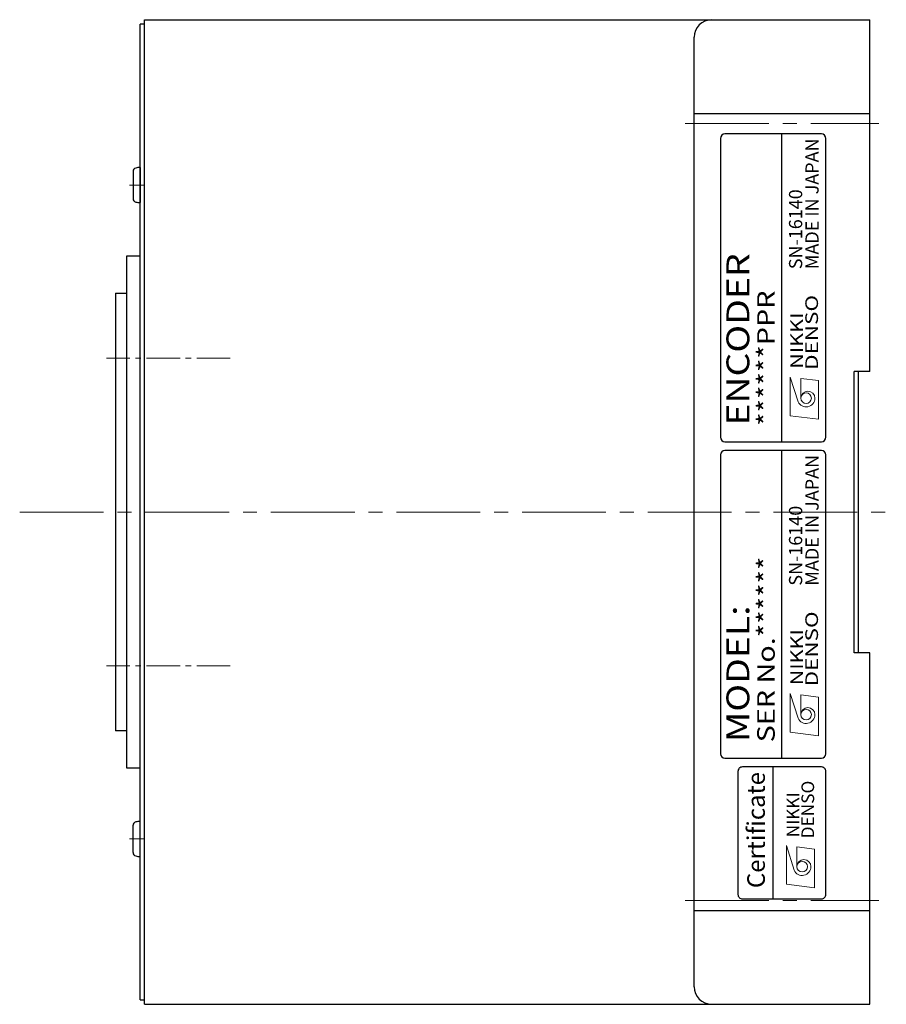
# Model space of a CAD drawing. Extents: x 5550 to 6254, y -3352 to -2974.
# Drawn here: x 5927 to 6026, y -3098 to -2986 of the extents above; entities that cross this region are included whole.
import ezdxf
from ezdxf.enums import TextEntityAlignment as Align

# ---------------------------------------------------------------- set-up
doc = ezdxf.new("R2010")
doc.units = 0
doc.header["$MEASUREMENT"] = 0
doc.linetypes.add('CENTER2', pattern=[28.575, 19.05, -3.175, 3.175, -3.175])
for name, color, linetype, lineweight in [('中心線', 7, 'CENTER2', 13), ('実線', 7, 'CONTINUOUS', 30), ('ｷｬｯﾌﾟﾎﾞﾙﾄ', 7, 'CONTINUOUS', 30)]:
    doc.layers.add(name, color=color, linetype=linetype, lineweight=lineweight)
doc.styles.add('MSｺﾞｼｯｸN', font='txt')
doc.styles.add('TIMESNR', font='times.ttf')

msp = doc.modelspace()

# ---------------------------------------------------------------- linework, layer by layer
at = {"layer": '中心線', "ltscale": 0.5}
for p, q in [((6002.94, -2997.53), (6024.94, -2997.53)), ((5941.42, -3004.54), (5939.72, -3004.54)), ((5927.25, -3041.73), (6025.81, -3041.73)), ((5941.42, -3078.92), (5939.72, -3078.92)), ((6002.94, -3085.92), (6024.94, -3085.92))]:
    msp.add_line(p, q, dxfattribs=at)
at = {"layer": '中心線', "ltscale": 0.2}
for p, q in [((5951.2, -3024.23), (5937.14, -3024.23)), ((5951.2, -3059.23), (5937.14, -3059.23))]:
    msp.add_line(p, q, dxfattribs=at)
at = {"layer": '実線', "ltscale": 0.2}
for p, q in [((5941.44, -3097.73), (5941.44, -2985.73)), ((5941.44, -2985.73), (6023.94, -2985.73)), ((6023.94, -3025.73), (6023.94, -2985.73)), ((5940.94, -3097.23), (5940.94, -2986.23)), ((5941.44, -2986.23), (5940.94, -2986.23)), ((6003.94, -3095.73), (6003.94, -2987.73)), ((5939.44, -3070.88), (5939.44, -3012.58)), ((5939.44, -3012.58), (5940.94, -3012.58)), ((5938.14, -3016.83), (5938.14, -3066.63)), ((5938.14, -3016.83), (5939.44, -3016.83)), ((6022.14, -3057.73), (6022.14, -3025.73)), ((6023.94, -3025.73), (6022.14, -3025.73)), ((6022.64, -3057.73), (6022.64, -3025.73)), ((6023.94, -3057.73), (6022.14, -3057.73)), ((6023.94, -3097.73), (6023.94, -3057.73)), ((5939.44, -3066.63), (5938.14, -3066.63)), ((5940.94, -3070.88), (5939.44, -3070.88)), ((5940.94, -3097.23), (5941.44, -3097.23)), ((5941.44, -3097.73), (6023.94, -3097.73))]:
    msp.add_line(p, q, dxfattribs=at)
at = {"layer": '実線'}
for p, q in [((6003.94, -2996.41), (6023.94, -2996.41)), ((6006.94, -2999.23), (6006.94, -3033.23)), ((6018.44, -2998.73), (6007.44, -2998.73)), ((6013.94, -3033.73), (6013.94, -2998.73)), ((6018.94, -3033.23), (6018.94, -2999.23)), ((6007.44, -3033.73), (6018.44, -3033.73)), ((6018.44, -3034.73), (6007.44, -3034.73)), ((6013.94, -3069.73), (6013.94, -3034.73)), ((6006.94, -3035.23), (6006.94, -3069.23)), ((6018.94, -3069.23), (6018.94, -3035.23)), ((6007.44, -3069.73), (6018.44, -3069.73)), ((6012.94, -3085.73), (6012.94, -3070.73)), ((6003.94, -3087.05), (6023.94, -3087.05))]:
    msp.add_line(p, q, dxfattribs=at)
at = {"layer": '実線', "lineweight": 9}
for p, q in [((6014.89, -3030.78), (6014.89, -3026.38)), ((6014.89, -3026.38), (6015.77, -3029.18)), ((6018.09, -3026.78), (6016.09, -3026.54)), ((6016.09, -3028.78), (6016.09, -3026.54)), ((6018.09, -3031.18), (6018.09, -3026.78)), ((6018.09, -3031.18), (6014.89, -3030.78)), ((6014.89, -3066.78), (6014.89, -3062.38)), ((6014.89, -3062.38), (6015.77, -3065.18)), ((6016.09, -3064.78), (6016.09, -3062.54)), ((6018.09, -3062.78), (6016.09, -3062.54)), ((6018.09, -3067.18), (6018.09, -3062.78)), ((6018.09, -3067.18), (6014.89, -3066.78)), ((6014.44, -3084.07), (6014.44, -3079.67)), ((6014.44, -3079.67), (6015.32, -3082.47)), ((6017.64, -3080.07), (6015.64, -3079.83)), ((6015.64, -3082.07), (6015.64, -3079.83)), ((6017.64, -3084.47), (6017.64, -3080.07)), ((6017.64, -3084.47), (6014.44, -3084.07))]:
    msp.add_line(p, q, dxfattribs=at)
at = {"layer": '実線'}
msp.add_lwpolyline([(6018.94, -3085.23), (6018.94, -3071.23, 0.414214), (6018.44, -3070.73), (6009.44, -3070.73, 0.414214), (6008.94, -3071.23), (6008.94, -3085.23, 0.414214), (6009.44, -3085.73), (6018.44, -3085.73, 0.414214)], format="xyb", close=True, dxfattribs=at)
at = {"layer": '実線', "lineweight": 9}
for centre in [(6016.69, -3028.78), (6016.69, -3064.78), (6016.24, -3082.07)]:
    msp.add_circle(centre, 0.601, dxfattribs=at)
at = {"layer": '実線', "ltscale": 0.2}
for centre, start, end in [((6005.94, -2987.73), 90, 180), ((6005.94, -3095.73), 180, 270)]:
    msp.add_arc(centre, 2, start, end, dxfattribs=at)
at = {"layer": '実線'}
for centre, start, end in [((6007.44, -2999.23), 90, 180), ((6018.44, -2999.23), 0, 90), ((6007.44, -3033.23), 180, 270), ((6018.44, -3033.23), 270, 0), ((6007.44, -3035.23), 90, 180), ((6018.44, -3035.23), 0, 90), ((6007.44, -3069.23), 180, 270), ((6018.44, -3069.23), 270, 0)]:
    msp.add_arc(centre, 0.5, start, end, dxfattribs=at)
at = {"layer": '実線', "lineweight": 9}
for centre, radius, start, end in [((6016.89, -3028.78), 0.801, 0, 180), ((6016.69, -3028.78), 1, 203.5898, 359.9468), ((6016.89, -3064.78), 0.801, 0, 180), ((6016.69, -3064.78), 1, 203.5898, 359.9468), ((6016.24, -3082.07), 1, 203.5898, 359.9468), ((6016.44, -3082.07), 0.801, 0, 180)]:
    msp.add_arc(centre, radius, start, end, dxfattribs=at)
at = {"layer": 'ｷｬｯﾌﾟﾎﾞﾙﾄ'}
for p, q in [((5940.94, -3002.54), (5940.94, -3006.54)), ((5940.14, -3002.99), (5940.14, -3006.08)), ((5940.14, -3080.47), (5940.14, -3077.37)), ((5940.94, -3080.92), (5940.94, -3076.92))]:
    msp.add_line(p, q, dxfattribs=at)
for centre, radius, start, end in [((5940.54, -3002.99), 0.4, 104.4775, 180), ((5940.94, -3004.54), 2, 90, 104.4775), ((5940.54, -3006.08), 0.4, 180, 255.5225), ((5940.94, -3004.54), 2, 255.5225, 270), ((5940.54, -3077.37), 0.4, 104.4775, 180), ((5940.94, -3078.92), 2, 90, 104.4775), ((5940.54, -3080.47), 0.4, 180, 255.5225), ((5940.94, -3078.92), 2, 255.5225, 270)]:
    msp.add_arc(centre, radius, start, end, dxfattribs=at)

# ---------------------------------------------------------------- texts
at = {"layer": '実線', "lineweight": 9}
for s, height, style, p in [('MADE IN JAPAN', 1.5, 'MSｺﾞｼｯｸN', (6018.58, -3014.11, 137.5)), ('SN-16140', 1.5, 'MSｺﾞｼｯｸN', (6016.71, -3014.11, 137.5)), ('MADE IN JAPAN', 1.5, 'MSｺﾞｼｯｸN', (6018.58, -3050.11, 137.5)), ('SN-16140', 1.5, 'MSｺﾞｼｯｸN', (6016.71, -3050.11, 137.5)), ('Certificate', 2, 'TIMESNR', (6012.62, -3084.51))]:
    msp.add_text(s, height=height, rotation=90, dxfattribs=dict(at, style=style)).set_placement(p, align=Align.BOTTOM_LEFT)
at = {"layer": '実線', "lineweight": 9, "style": 'MSｺﾞｼｯｸN', "width": 1.2}
for s, height, p in [('ENCODER', 2.6, (6011.04, -3031.9)), ('******PPR', 2, (6013.75, -3031.93)), ('SER No.******', 2, (6013.75, -3067.93)), ('MODEL:', 2.6, (6011.04, -3067.9))]:
    msp.add_text(s, height=height, rotation=90, dxfattribs=at).set_placement(p, align=Align.BOTTOM_LEFT)
at = {"layer": '実線', "lineweight": 9, "style": 'TIMESNR'}
for s, width, p in [('DENSO', 1.3, (6018.04, -3025.56)), ('NIKKI', 1.25, (6016.35, -3025.44)), ('DENSO', 1.3, (6018.04, -3061.56)), ('NIKKI', 1.25, (6016.35, -3061.44))]:
    msp.add_text(s, height=1.44, rotation=90, dxfattribs=dict(at, width=width)).set_placement(p)
for s, p in [('DENSO', (6017.6, -3078.85)), ('NIKKI', (6015.9, -3078.73))]:
    msp.add_text(s, height=1.44, rotation=90, dxfattribs=at).set_placement(p)

doc.saveas('drawing.dxf')
